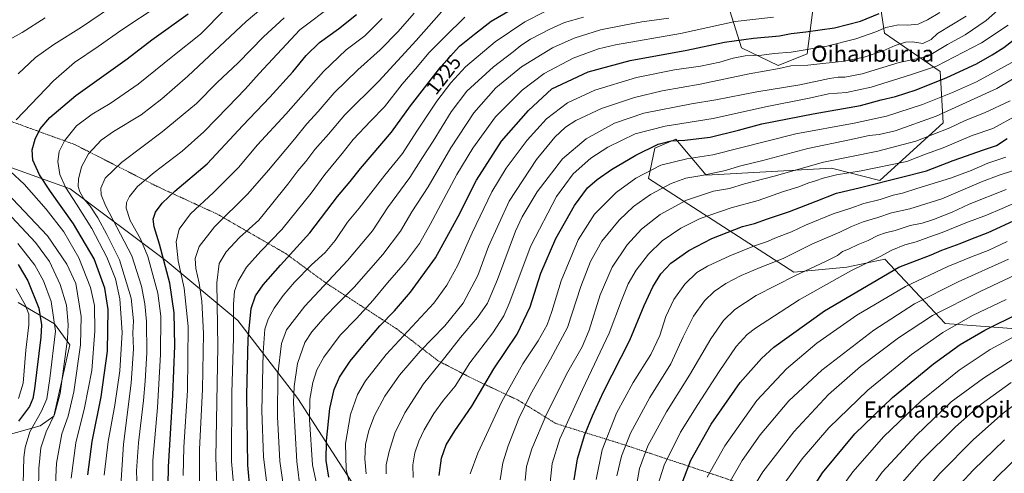
# Model space of a CAD drawing. Units: metres. Extents: x 637453 to 640902, y 4764514 to 4766896.
# Drawn here: x 637911 to 638400, y 4766095 to 4766320 of the extents above; entities that cross this region are included whole.
import ezdxf
from ezdxf.enums import TextEntityAlignment as Align

# ---------------------------------------------------------------- set-up
doc = ezdxf.new("R2010")
doc.units = ezdxf.units.M
doc.header["$MEASUREMENT"] = 0
doc.linetypes.add('TRAZOS', pattern=[0.75, 0.5, -0.25])
for name, color, linetype, lineweight in [('Alambrada', 19, 'TRAZOS', 0), ('Arbolado forestal CxS', 92, 'Continuous', 0), ('Curva de nivel maestra', 36, 'Continuous', 30), ('Curva de nivel normal', 36, 'Continuous', 0), ('Pastizal CxS', 92, 'Continuous', 0), ('Rótulo de curva de nivel directora', 19, 'Continuous', 0), ('Texto cartográfico', 19, 'Continuous', 0)]:
    doc.layers.add(name, color=color, linetype=linetype, lineweight=lineweight)
doc.styles.add('Arial', font='txt', dxfattribs={"height": 0.2})

# ---------------------------------------------------------------- blocks, each defined once
blk = doc.blocks.new('*U150')
at = {"layer": 'Arbolado forestal CxS', "color": 92, "linetype": 'Continuous', "lineweight": 0}
for points in [[(638431.8419, 4766164.4319, 1364.3066), (638370.3403, 4766168.9373, 1345.9442), (638340.5165, 4766200.9917, 1323.8802), (638321.6375, 4766196.8953, 1321.2454), (638295.3381, 4766194.4573, 1316.2733), (638223.3359, 4766240.9907, 1283.7856), (638226.3361, 4766256.0007, 1278.047), (638236.8361, 4766260.5033, 1276.6347), (638251.8373, 4766242.4905, 1287.4969), (638313.9487, 4766245.9859, 1295.3086), (638337.9491, 4766239.9813, 1301.9151), (638369.4507, 4766268.4993, 1290.8718), (638367.9507, 4766294.0157, 1275.1703), (638340.3409, 4766313.0349, 1258.2835), (638335.5111, 4766345.0911, 1239.9912)], [(638304.7037, 4766324.5183, 1246.1096), (638301.9321, 4766302.7643, 1259.0416), (638287.5851, 4766296.9797, 1261.189), (638269.3649, 4766305.6323, 1255.1453), (638261.8343, 4766330.0659, 1240.9365)], [(637910.7619, 4766179.3987, 1143.4891), (637928.7631, 4766168.8911, 1155.9315), (637936.2629, 4766158.3837, 1162.9475), (637928.3877, 4766123.1047, 1163.0554), (637921.6215, 4766118.3249, 1160.1297), (637856.3747, 4766099.8941, 1106.3271)]]:
    blk.add_polyline3d(points, dxfattribs=at)
blk = doc.blocks.new('*U156')
at = {"layer": 'Arbolado forestal CxS', "color": 92, "linetype": 'Continuous', "lineweight": 0}
blk.add_polyline3d([(637856.37, 4766099.89, 1106.33), (637921.62, 4766118.32, 1160.13), (637928.39, 4766123.1, 1163.06), (637936.26, 4766158.38, 1162.95), (637928.76, 4766168.89, 1155.93), (637910.76, 4766179.4, 1143.49)], dxfattribs=at)
blk = doc.blocks.new('*U164')
at = {"layer": 'Pastizal CxS', "color": 92, "linetype": 'Continuous', "lineweight": 0}
blk.add_polyline3d([(637856.37, 4766099.89, 1106.33), (637921.62, 4766118.32, 1160.13), (637928.39, 4766123.1, 1163.06), (637936.26, 4766158.38, 1162.95), (637928.76, 4766168.89, 1155.93), (637910.76, 4766179.4, 1143.49)], dxfattribs=at)
blk = doc.blocks.new('*U173')
at = {"layer": 'Curva de nivel normal', "color": 36, "linetype": 'Continuous', "lineweight": 0}
blk.add_polyline3d([(638171.68, 4766323.49, 1230), (638162.02, 4766318.57, 1230), (638147.23, 4766308.7, 1230), (638132.55, 4766296.28, 1230), (638125.23, 4766288.41, 1230), (638118.34, 4766279.24, 1230), (638108.39, 4766264.45, 1230), (638101.26, 4766253.29, 1230), (638092.48, 4766242.57, 1230), (638079.74, 4766226.23, 1230), (638074.09, 4766219.23, 1230), (638067.84, 4766210.14, 1230), (638062.88, 4766204.19, 1230), (638056.14, 4766198.14, 1230), (638047.68, 4766189.57, 1230), (638042.06, 4766182.84, 1230), (638037.65, 4766176.66, 1230), (638034.69, 4766171.12, 1230), (638033.09, 4766166.13, 1230), (638032.14, 4766154.7, 1230), (638031.6, 4766125.71, 1230), (638032.42, 4766102.91, 1230), (638034.6, 4766084.25, 1230)], dxfattribs=at)
blk = doc.blocks.new('*U175')
at = {"layer": 'Curva de nivel normal', "color": 36, "linetype": 'Continuous', "lineweight": 0}
blk.add_polyline3d([(637992.47, 4766093.72, 1205), (637992.88, 4766107.67, 1205), (637994.61, 4766135.76, 1205), (637994.95, 4766167.56, 1205), (637993.1, 4766186.61, 1205), (637990.04, 4766200.13, 1205), (637989.05, 4766209.55, 1205), (637990.61, 4766215.87, 1205), (637996.22, 4766223.46, 1205), (638007.6, 4766234.04, 1205), (638020.04, 4766246.35, 1205), (638029.44, 4766257.56, 1205), (638043.4, 4766272.89, 1205), (638062.14, 4766293.93, 1205), (638073.41, 4766304.7, 1205), (638082.56, 4766311.59, 1205), (638091.14, 4766320.22, 1205)], dxfattribs=at)
blk = doc.blocks.new('*U176')
at = {"layer": 'Curva de nivel normal', "color": 36, "linetype": 'Continuous', "lineweight": 0}
blk.add_polyline3d([(638162.05, 4766091.12, 1290), (638162.74, 4766098.04, 1290), (638165.39, 4766106.91, 1290), (638172.82, 4766124.44, 1290), (638183.24, 4766145.01, 1290), (638190.42, 4766157.41, 1290), (638193.91, 4766165.74, 1290), (638199.34, 4766183.2, 1290), (638205.25, 4766196.9, 1290), (638212.66, 4766208.06, 1290), (638219.72, 4766215.85, 1290), (638229.1, 4766223.13, 1290), (638242.06, 4766230.19, 1290), (638255.46, 4766234.72, 1290), (638263.46, 4766236.04, 1290), (638270.9, 4766238.22, 1290), (638285.62, 4766242.14, 1290), (638310.07, 4766248.98, 1290), (638336.95, 4766254.48, 1290), (638355.8, 4766259.36, 1290), (638372.61, 4766266.06, 1290), (638380.28, 4766269.68, 1290), (638389.8, 4766273.4, 1290), (638402.61, 4766279.45, 1290)], dxfattribs=at)
blk = doc.blocks.new('*U182')
at = {"layer": 'Curva de nivel normal', "color": 36, "linetype": 'Continuous', "lineweight": 0}
blk.add_polyline3d([(638083.24, 4766094.46, 1260), (638082.53, 4766101.86, 1260), (638082.96, 4766108.94, 1260), (638084.64, 4766116.03, 1260), (638087.46, 4766123.44, 1260), (638092.55, 4766132.95, 1260), (638099.84, 4766143.45, 1260), (638110.02, 4766155.34, 1260), (638122.35, 4766167.8, 1260), (638131.35, 4766179.09, 1260), (638138.56, 4766192.86, 1260), (638143.86, 4766207.21, 1260), (638154.15, 4766229.64, 1260), (638167.72, 4766250.36, 1260), (638176.81, 4766261.36, 1260), (638182.15, 4766266.45, 1260), (638187.25, 4766269.73, 1260), (638200.02, 4766275.67, 1260), (638216.26, 4766281.16, 1260), (638230.03, 4766284.4, 1260), (638248.93, 4766287.66, 1260), (638273.12, 4766292.76, 1260), (638288.14, 4766295.49, 1260), (638293.78, 4766296.75, 1260), (638302.33, 4766297.08, 1260), (638320.33, 4766299.09, 1260), (638330.25, 4766301.04, 1260), (638339.66, 4766304.18, 1260), (638345.57, 4766306.8, 1260), (638350.67, 4766308.56, 1260), (638354.18, 4766308.74, 1260), (638359.29, 4766307.8, 1260), (638363.47, 4766309.82, 1260), (638366.62, 4766312.89, 1260), (638380.73, 4766321.37, 1260)], dxfattribs=at)
blk = doc.blocks.new('*U183')
at = {"layer": 'Curva de nivel normal', "color": 36, "linetype": 'Continuous', "lineweight": 0}
blk.add_polyline3d([(638149.73, 4766091.54, 1285), (638151.1, 4766099.98, 1285), (638153.67, 4766108.3, 1285), (638158.94, 4766121.91, 1285), (638164.7, 4766133.86, 1285), (638174.72, 4766151.38, 1285), (638183.04, 4766167.06, 1285), (638189.73, 4766187.32, 1285), (638194.48, 4766199.78, 1285), (638200.18, 4766209.8, 1285), (638208.7, 4766220.21, 1285), (638215.82, 4766226.96, 1285), (638224.23, 4766232.94, 1285), (638234.46, 4766238.47, 1285), (638241.79, 4766241.06, 1285), (638249.74, 4766242.34, 1285), (638261.51, 4766244.89, 1285), (638268.36, 4766246.96, 1285), (638279.9, 4766249.8, 1285), (638302.3, 4766255.76, 1285), (638322.91, 4766260.01, 1285), (638332.66, 4766262.28, 1285), (638337.66, 4766262.81, 1285), (638345.66, 4766264.62, 1285), (638365.86, 4766271.83, 1285), (638396.05, 4766285.6, 1285), (638416.84, 4766297.94, 1285)], dxfattribs=at)
blk = doc.blocks.new('*U186')
at = {"layer": 'Curva de nivel normal', "color": 36, "linetype": 'Continuous', "lineweight": 0}
for points in [[(637920.61, 4766074.48, 1160), (637920.88, 4766097.08, 1160), (637921.9, 4766107.32, 1160), (637924.53, 4766115.27, 1160), (637928.72, 4766123.85, 1160), (637931.47, 4766134.23, 1160), (637935.17, 4766161.24, 1160), (637935.47, 4766168.46, 1160), (637934.6, 4766178.04, 1160), (637931.56, 4766188.44, 1160), (637926.22, 4766199.7, 1160), (637919.37, 4766209.2, 1160), (637905.3, 4766224.27, 1160)], [(637899.97, 4766306.3, 1160), (637912.74, 4766313.33, 1160), (637924.07, 4766320.58, 1160)]]:
    blk.add_polyline3d(points, dxfattribs=at)
blk = doc.blocks.new('*U189')
at = {"layer": 'Curva de nivel normal', "color": 36, "linetype": 'Continuous', "lineweight": 0}
blk.add_polyline3d([(637910.92, 4766131.76, 1145), (637913.23, 4766139.37, 1145), (637914.55, 4766155.76, 1145), (637916.07, 4766168.44, 1145), (637916.03, 4766173.61, 1145), (637914.3, 4766178, 1145), (637909.78, 4766186.2, 1145)], dxfattribs=at)
blk = doc.blocks.new('*U200')
at = {"layer": 'Curva de nivel normal', "color": 36, "linetype": 'Continuous', "lineweight": 0}
blk.add_polyline3d([(638174.46, 4766090.18, 1295), (638175.53, 4766099.65, 1295), (638179.29, 4766111.83, 1295), (638190.52, 4766136.34, 1295), (638203.74, 4766164.16, 1295), (638209.91, 4766180.47, 1295), (638213.25, 4766188.71, 1295), (638217.14, 4766195.4, 1295), (638223.21, 4766203.38, 1295), (638230.08, 4766210.07, 1295), (638239.24, 4766216.34, 1295), (638248.84, 4766221.03, 1295), (638264.28, 4766226.4, 1295), (638277.72, 4766230.06, 1295), (638290.18, 4766234.44, 1295), (638297.38, 4766236.66, 1295), (638302.76, 4766238.8, 1295), (638306.09, 4766239.71, 1295), (638309.92, 4766241.16, 1295), (638316.47, 4766242.71, 1295), (638328.68, 4766244.68, 1295), (638351.33, 4766249.38, 1295), (638360.66, 4766253, 1295), (638369.33, 4766256.08, 1295), (638383.69, 4766262.19, 1295), (638393.94, 4766265.78, 1295), (638406.01, 4766272.26, 1295)], dxfattribs=at)
blk = doc.blocks.new('*U204')
at = {"layer": 'Curva de nivel normal', "color": 36, "linetype": 'Continuous', "lineweight": 0}
for points in [[(637928.51, 4766075.06, 1165), (637929.7, 4766099.77, 1165), (637932.3, 4766114.26, 1165), (637935.46, 4766123, 1165), (637938.29, 4766135.11, 1165), (637941.65, 4766158.37, 1165), (637942, 4766172.42, 1165), (637939.37, 4766188.85, 1165), (637934.81, 4766198.39, 1165), (637925.18, 4766212.53, 1165), (637905.1, 4766233.85, 1165)], [(637910.71, 4766292.78, 1165), (637919.38, 4766300.87, 1165), (637928.33, 4766307.37, 1165), (637942.19, 4766315.99, 1165), (637980.18, 4766341.97, 1165)]]:
    blk.add_polyline3d(points, dxfattribs=at)
blk = doc.blocks.new('*U207')
at = {"layer": 'Curva de nivel normal', "color": 36, "linetype": 'Continuous', "lineweight": 0}
blk.add_polyline3d([(638075.75, 4766086.31, 1255), (638073.29, 4766096.67, 1255), (638072.96, 4766109.48, 1255), (638075.47, 4766123.84, 1255), (638079.03, 4766133.89, 1255), (638082.89, 4766140.58, 1255), (638093.14, 4766153.65, 1255), (638116.78, 4766179.11, 1255), (638123.35, 4766187.95, 1255), (638128.72, 4766197.88, 1255), (638135.86, 4766213.99, 1255), (638145.62, 4766234.37, 1255), (638152.64, 4766246.11, 1255), (638163.07, 4766259.87, 1255), (638172.69, 4766270.56, 1255), (638183.09, 4766278.47, 1255), (638196.7, 4766284.66, 1255), (638217.39, 4766290.98, 1255), (638236.12, 4766294.78, 1255), (638249.01, 4766296.6, 1255), (638258.67, 4766298.6, 1255), (638265.19, 4766300.66, 1255), (638271.24, 4766301.78, 1255), (638279.48, 4766302.07, 1255), (638285.5, 4766302.88, 1255), (638293.96, 4766303.62, 1255), (638311.7, 4766306.6, 1255), (638326.01, 4766310.11, 1255), (638335.98, 4766313.69, 1255), (638340.98, 4766315.75, 1255), (638347.15, 4766317.04, 1255), (638351.75, 4766317.02, 1255), (638357, 4766317.51, 1255), (638361.66, 4766319.54, 1255), (638367.69, 4766323.26, 1255)], dxfattribs=at)
blk = doc.blocks.new('*U209')
at = {"layer": 'Curva de nivel normal', "color": 36, "linetype": 'Continuous', "lineweight": 0}
blk.add_polyline3d([(638093.22, 4766094.51, 1265), (638093.2, 4766098.98, 1265), (638094.62, 4766105.51, 1265), (638097.52, 4766114.69, 1265), (638102.36, 4766124.79, 1265), (638111.69, 4766139.09, 1265), (638122.35, 4766152.09, 1265), (638130.06, 4766162.11, 1265), (638138.52, 4766171.97, 1265), (638143.39, 4766179.03, 1265), (638148.33, 4766190.84, 1265), (638157.28, 4766214.78, 1265), (638160.64, 4766221.96, 1265), (638168, 4766234.24, 1265), (638180.68, 4766250.68, 1265), (638192.35, 4766260.65, 1265), (638206.34, 4766268.39, 1265), (638221.01, 4766273.25, 1265), (638244.67, 4766277.95, 1265), (638256.67, 4766279.89, 1265), (638277, 4766283.87, 1265), (638298.36, 4766287.44, 1265), (638313.09, 4766290.46, 1265), (638317.35, 4766291.14, 1265), (638320.6, 4766291.1, 1265), (638329.29, 4766292.82, 1265), (638339.44, 4766295.94, 1265), (638347.54, 4766298.46, 1265), (638361.66, 4766301.45, 1265), (638371.56, 4766307.44, 1265), (638380.26, 4766312.22, 1265), (638390.64, 4766319.21, 1265), (638406.15, 4766332.95, 1265)], dxfattribs=at)
blk = doc.blocks.new('*U212')
at = {"layer": 'Curva de nivel normal', "color": 36, "linetype": 'Continuous', "lineweight": 0}
blk.add_polyline3d([(638060.53, 4766081.09, 1245), (638056.72, 4766099.02, 1245), (638055.1, 4766121.37, 1245), (638055.34, 4766131.5, 1245), (638056.88, 4766139.81, 1245), (638058.76, 4766146.04, 1245), (638062.24, 4766152.36, 1245), (638070.38, 4766163.18, 1245), (638078.48, 4766171.47, 1245), (638086.8, 4766180.52, 1245), (638093.89, 4766189.22, 1245), (638102.79, 4766199.36, 1245), (638109.65, 4766208.69, 1245), (638114.95, 4766218.07, 1245), (638128.27, 4766242.9, 1245), (638136.17, 4766255.97, 1245), (638147.36, 4766271.42, 1245), (638160.63, 4766284.71, 1245), (638171.56, 4766293.01, 1245), (638185.83, 4766300.64, 1245), (638198.54, 4766305.16, 1245), (638206.92, 4766307.17, 1245), (638239.17, 4766312.86, 1245), (638266.32, 4766318.78, 1245), (638285.18, 4766320.84, 1245)], dxfattribs=at)
blk = doc.blocks.new('*U214')
at = {"layer": 'Curva de nivel normal', "color": 36, "linetype": 'Continuous', "lineweight": 0}
blk.add_polyline3d([(638018.23, 4766080.31, 1220), (638016.54, 4766100.67, 1220), (638016.74, 4766134.64, 1220), (638017.5, 4766161.85, 1220), (638017.44, 4766178.64, 1220), (638017.94, 4766185.03, 1220), (638019.76, 4766190.08, 1220), (638023.91, 4766197.03, 1220), (638031.03, 4766204.9, 1220), (638041.45, 4766215.57, 1220), (638055.99, 4766233.64, 1220), (638062.83, 4766242.88, 1220), (638071.36, 4766253.34, 1220), (638076.83, 4766260.32, 1220), (638085.59, 4766269.58, 1220), (638092.32, 4766276.51, 1220), (638101.05, 4766287.71, 1220), (638108.75, 4766296.51, 1220), (638114.29, 4766303.22, 1220), (638122.29, 4766311.22, 1220), (638132.12, 4766320.89, 1220)], dxfattribs=at)
blk = doc.blocks.new('*U216')
at = {"layer": 'Curva de nivel normal', "color": 36, "linetype": 'Continuous', "lineweight": 0}
blk.add_polyline3d([(638009.62, 4766079.92, 1215), (638008.76, 4766102.58, 1215), (638009.76, 4766157.58, 1215), (638009.15, 4766189.24, 1215), (638010.44, 4766198.81, 1215), (638013.84, 4766204.61, 1215), (638020.39, 4766211.7, 1215), (638030.12, 4766220.32, 1215), (638036.38, 4766228.08, 1215), (638044.36, 4766238.12, 1215), (638049.36, 4766244.71, 1215), (638053.32, 4766249.42, 1215), (638057.8, 4766255.28, 1215), (638064.52, 4766262.9, 1215), (638072.63, 4766272.48, 1215), (638089.53, 4766289.22, 1215), (638108.02, 4766309.3, 1215), (638120.68, 4766323.62, 1215)], dxfattribs=at)
blk = doc.blocks.new('*U218')
at = {"layer": 'Curva de nivel normal', "color": 36, "linetype": 'Continuous', "lineweight": 0}
blk.add_polyline3d([(637913.04, 4766082.92, 1155), (637913.57, 4766102.58, 1155), (637914.14, 4766107.56, 1155), (637916.51, 4766115.24, 1155), (637922.33, 4766125.48, 1155), (637924.88, 4766131.74, 1155), (637926.48, 4766141.68, 1155), (637929.3, 4766165.24, 1155), (637927.07, 4766179.87, 1155), (637923.28, 4766190.15, 1155), (637919.05, 4766197.9, 1155), (637910.57, 4766208.76, 1155)], dxfattribs=at)
blk = doc.blocks.new('*U220')
at = {"layer": 'Curva de nivel normal', "color": 36, "linetype": 'Continuous', "lineweight": 0}
blk.add_polyline3d([(638106.57, 4766092.66, 1270), (638106.4, 4766098.91, 1270), (638107.44, 4766104.9, 1270), (638109.32, 4766110.64, 1270), (638111.95, 4766116.3, 1270), (638116.75, 4766124.37, 1270), (638121.62, 4766131.03, 1270), (638127.35, 4766137.95, 1270), (638134.68, 4766149.51, 1270), (638146.02, 4766164.31, 1270), (638151.55, 4766172.89, 1270), (638154.19, 4766178.92, 1270), (638164.99, 4766207.54, 1270), (638177.67, 4766231.92, 1270), (638185.97, 4766243.16, 1270), (638194.68, 4766251.04, 1270), (638203.02, 4766256.47, 1270), (638216.65, 4766263.14, 1270), (638231.56, 4766266.86, 1270), (638255.31, 4766270.66, 1270), (638281.34, 4766276.42, 1270), (638303.72, 4766281, 1270), (638312.55, 4766282.95, 1270), (638321.38, 4766283.61, 1270), (638333.71, 4766286.25, 1270), (638353.17, 4766292.26, 1270), (638366.04, 4766296.63, 1270), (638388.32, 4766308.24, 1270), (638401.57, 4766316.99, 1270)], dxfattribs=at)
blk = doc.blocks.new('*U221')
at = {"layer": 'Curva de nivel normal', "color": 36, "linetype": 'Continuous', "lineweight": 0}
blk.add_polyline3d([(637977.5, 4766083.26, 1195), (637977.54, 4766101.02, 1195), (637979.77, 4766127.34, 1195), (637981.3, 4766153.68, 1195), (637981.5, 4766172.58, 1195), (637979.96, 4766184.06, 1195), (637975.06, 4766202.32, 1195), (637971.45, 4766211.02, 1195), (637966.17, 4766220.06, 1195), (637964.3, 4766226.23, 1195), (637964.49, 4766228.99, 1195), (637965.87, 4766231.93, 1195), (637969.89, 4766237.02, 1195), (637978.12, 4766243.96, 1195), (637991.98, 4766254.43, 1195), (638002.74, 4766264.02, 1195), (638014.6, 4766276.32, 1195), (638023.35, 4766285.16, 1195), (638030.29, 4766293.04, 1195), (638050.45, 4766314.71, 1195), (638067.03, 4766327.24, 1195)], dxfattribs=at)
blk = doc.blocks.new('*U223')
at = {"layer": 'Curva de nivel normal', "color": 36, "linetype": 'Continuous', "lineweight": 0}
for points in [[(637937.02, 4766092.36, 1170), (637939.35, 4766109.92, 1170), (637943.64, 4766127.18, 1170), (637947.18, 4766145.66, 1170), (637948.8, 4766165.26, 1170), (637948.49, 4766177.91, 1170), (637946.58, 4766186.83, 1170), (637940.79, 4766201.64, 1170), (637933.36, 4766214.53, 1170), (637924.59, 4766225.72, 1170), (637913.63, 4766238.07, 1170), (637906.96, 4766244.46, 1170)], [(637909.64, 4766269.98, 1170), (637928.2, 4766289.39, 1170), (637938.71, 4766298.52, 1170), (637950.37, 4766306.3, 1170), (637962.04, 4766314.63, 1170), (637980.05, 4766326.54, 1170)]]:
    blk.add_polyline3d(points, dxfattribs=at)
blk = doc.blocks.new('*U228')
at = {"layer": 'Curva de nivel normal', "color": 36, "linetype": 'Continuous', "lineweight": 0}
blk.add_polyline3d([(638197.29, 4766091.64, 1305), (638200.26, 4766106.37, 1305), (638207.34, 4766124.57, 1305), (638215.69, 4766139.78, 1305), (638224.35, 4766153.69, 1305), (638228.85, 4766163.02, 1305), (638231.92, 4766172.52, 1305), (638235.75, 4766180.91, 1305), (638241.32, 4766188.57, 1305), (638247.3, 4766194.23, 1305), (638252.45, 4766197.51, 1305), (638263.59, 4766202.58, 1305), (638275.76, 4766207.5, 1305), (638281.77, 4766209.56, 1305), (638286.73, 4766211.62, 1305), (638294.2, 4766214.44, 1305), (638301.07, 4766217.78, 1305), (638314.9, 4766223.43, 1305), (638323.58, 4766226.19, 1305), (638330, 4766228.57, 1305), (638338.21, 4766230.54, 1305), (638344.53, 4766232.58, 1305), (638349.23, 4766233.63, 1305), (638356.33, 4766235.94, 1305), (638373, 4766241.03, 1305), (638383.32, 4766244.88, 1305), (638391.54, 4766248.5, 1305), (638400.41, 4766251.45, 1305)], dxfattribs=at)
blk = doc.blocks.new('*U230')
at = {"layer": 'Curva de nivel normal', "color": 36, "linetype": 'Continuous', "lineweight": 0}
blk.add_polyline3d([(637961.49, 4766086.26, 1185), (637962.86, 4766109.21, 1185), (637966.8, 4766139.37, 1185), (637967.93, 4766156.42, 1185), (637967.57, 4766164.44, 1185), (637967.88, 4766170.42, 1185), (637966.74, 4766181.61, 1185), (637961.01, 4766200.54, 1185), (637954.65, 4766213.18, 1185), (637950.16, 4766221.36, 1185), (637946.36, 4766227.22, 1185), (637943.3, 4766230.84, 1185), (637941.23, 4766234.27, 1185), (637940.42, 4766237.01, 1185), (637940.64, 4766240.6, 1185), (637942.11, 4766246.74, 1185), (637945.66, 4766253.23, 1185), (637951.94, 4766259.9, 1185), (637957.96, 4766264.23, 1185), (637971.72, 4766272.56, 1185), (637981.96, 4766280.43, 1185), (637994.86, 4766291.62, 1185), (638023.82, 4766318.72, 1185), (638036.21, 4766329.21, 1185)], dxfattribs=at)
blk = doc.blocks.new('*U232')
at = {"layer": 'Curva de nivel normal', "color": 36, "linetype": 'Continuous', "lineweight": 0}
blk.add_polyline3d([(638134.85, 4766094.45, 1280), (638138.68, 4766104.68, 1280), (638150.48, 4766130.28, 1280), (638160.96, 4766148.95, 1280), (638168.56, 4766160.44, 1280), (638173, 4766168.32, 1280), (638175.4, 4766174.93, 1280), (638179.93, 4766190.24, 1280), (638188.46, 4766210.57, 1280), (638196.44, 4766223.23, 1280), (638207.28, 4766233.9, 1280), (638216.93, 4766241.13, 1280), (638229.35, 4766247.49, 1280), (638242.26, 4766250.63, 1280), (638255.24, 4766252.69, 1280), (638296.39, 4766263.1, 1280), (638325.27, 4766268.28, 1280), (638341.28, 4766271.78, 1280), (638359.16, 4766277.62, 1280), (638374.05, 4766283.61, 1280), (638385.89, 4766288.79, 1280), (638405.27, 4766299.45, 1280)], dxfattribs=at)
blk = doc.blocks.new('*U236')
at = {"layer": 'Curva de nivel normal', "color": 36, "linetype": 'Continuous', "lineweight": 0}
blk.add_polyline3d([(638191.02, 4766320.9, 1235), (638181.68, 4766318.27, 1235), (638174.35, 4766315.01, 1235), (638164.77, 4766309.98, 1235), (638160.02, 4766306.9, 1235), (638156.1, 4766303.75, 1235), (638146.36, 4766296.33, 1235), (638133.25, 4766284.19, 1235), (638125.4, 4766273.99, 1235), (638116.53, 4766259.49, 1235), (638111.2, 4766251.34, 1235), (638104.89, 4766241.41, 1235), (638093.87, 4766226.33, 1235), (638086.44, 4766214.97, 1235), (638074, 4766200.28, 1235), (638052.86, 4766177.69, 1235), (638043.7, 4766165.9, 1235), (638041.25, 4766159.08, 1235), (638039.51, 4766143.9, 1235), (638039.24, 4766122.68, 1235), (638040.48, 4766100.7, 1235), (638043.36, 4766080, 1235)], dxfattribs=at)
blk = doc.blocks.new('*U239')
at = {"layer": 'Curva de nivel normal', "color": 36, "linetype": 'Continuous', "lineweight": 0}
blk.add_polyline3d([(637969.82, 4766082.03, 1190), (637969.46, 4766095.92, 1190), (637970.36, 4766109.9, 1190), (637972.91, 4766130.92, 1190), (637973.64, 4766140.48, 1190), (637974.47, 4766154.44, 1190), (637974.36, 4766170.05, 1190), (637973.49, 4766178.79, 1190), (637971.85, 4766187.45, 1190), (637967.11, 4766202.56, 1190), (637954.08, 4766227.61, 1190), (637951.88, 4766232.86, 1190), (637951.75, 4766236.08, 1190), (637953.93, 4766241.02, 1190), (637961.95, 4766248.84, 1190), (637982.12, 4766263.98, 1190), (637999.09, 4766278.16, 1190), (638009.39, 4766288.56, 1190), (638019.74, 4766298.22, 1190), (638032.4, 4766311.22, 1190), (638042.57, 4766320.56, 1190)], dxfattribs=at)
blk = doc.blocks.new('*U242')
at = {"layer": 'Curva de nivel normal', "color": 36, "linetype": 'Continuous', "lineweight": 0}
blk.add_polyline3d([(638000.65, 4766088.53, 1210), (638000.63, 4766106.69, 1210), (638002.05, 4766136.31, 1210), (638002.61, 4766164, 1210), (638001.84, 4766180.16, 1210), (638000.5, 4766188.98, 1210), (637998.74, 4766196.23, 1210), (637998.48, 4766201.23, 1210), (638000.51, 4766207.23, 1210), (638008.14, 4766217.01, 1210), (638024.61, 4766233.34, 1210), (638034.79, 4766245.01, 1210), (638047.73, 4766260.38, 1210), (638053.81, 4766267.95, 1210), (638059.54, 4766274.19, 1210), (638067.39, 4766283.41, 1210), (638079.08, 4766294.83, 1210), (638090.22, 4766304.76, 1210), (638099.16, 4766313.78, 1210), (638107.02, 4766322.83, 1210)], dxfattribs=at)
blk = doc.blocks.new('*U243')
at = {"layer": 'Curva de nivel normal', "color": 36, "linetype": 'Continuous', "lineweight": 0}
blk.add_polyline3d([(638050.77, 4766085.74, 1240), (638048.83, 4766100.63, 1240), (638047.28, 4766129.75, 1240), (638047.51, 4766137.76, 1240), (638049.19, 4766149.23, 1240), (638052.91, 4766159.67, 1240), (638056.35, 4766164.97, 1240), (638062.94, 4766172.42, 1240), (638069.01, 4766178.85, 1240), (638077.27, 4766187, 1240), (638091.6, 4766203.17, 1240), (638100.33, 4766214.75, 1240), (638105.94, 4766224.33, 1240), (638114.02, 4766236.85, 1240), (638125.28, 4766256.07, 1240), (638136.73, 4766273.47, 1240), (638147.61, 4766285.95, 1240), (638160.35, 4766296.25, 1240), (638175.68, 4766305.66, 1240), (638186.38, 4766310.55, 1240), (638199.47, 4766314.64, 1240), (638212.03, 4766317.13, 1240), (638219.92, 4766318.58, 1240), (638233.41, 4766320.43, 1240)], dxfattribs=at)
blk = doc.blocks.new('*U245')
at = {"layer": 'Curva de nivel normal', "color": 36, "linetype": 'Continuous', "lineweight": 0}
blk.add_polyline3d([(637953.29, 4766093.84, 1180), (637955.29, 4766110.58, 1180), (637958.61, 4766128.51, 1180), (637961.12, 4766145.58, 1180), (637962.27, 4766164.58, 1180), (637961.15, 4766181.24, 1180), (637958.93, 4766191.25, 1180), (637954.7, 4766201.92, 1180), (637947.19, 4766216.06, 1180), (637939.7, 4766228.23, 1180), (637934.1, 4766236.62, 1180), (637931.41, 4766242.93, 1180), (637930.42, 4766249.27, 1180), (637931.05, 4766254.32, 1180), (637933.64, 4766259.56, 1180), (637939.63, 4766266.96, 1180), (637947.37, 4766272.83, 1180), (637956.37, 4766278.11, 1180), (637970.21, 4766287.73, 1180), (637987.39, 4766301.65, 1180), (638001.1, 4766312.49, 1180), (638013.28, 4766324.92, 1180)], dxfattribs=at)
blk = doc.blocks.new('*U250')
at = {"layer": 'Curva de nivel maestra', "color": 36, "linetype": 'Continuous', "lineweight": 30}
blk.add_polyline3d([(637945.27, 4766094, 1175), (637947.33, 4766110.52, 1175), (637951.93, 4766132.58, 1175), (637954.97, 4766155.24, 1175), (637955.28, 4766175.91, 1175), (637953.72, 4766186.54, 1175), (637948.35, 4766201.04, 1175), (637938.19, 4766218.39, 1175), (637926.67, 4766234.43, 1175), (637921.29, 4766242.76, 1175), (637917.98, 4766250.07, 1175), (637917.68, 4766255.2, 1175), (637919.1, 4766260.4, 1175), (637921.64, 4766265.54, 1175), (637926.38, 4766271.1, 1175), (637939.31, 4766282.06, 1175), (637964.77, 4766300.26, 1175), (637976.97, 4766309.72, 1175), (637995.06, 4766322.5, 1175)], dxfattribs=at)
blk = doc.blocks.new('*U251')
at = {"layer": 'Curva de nivel maestra', "color": 36, "linetype": 'Continuous', "lineweight": 30}
blk.add_polyline3d([(638186.34, 4766091.57, 1300), (638188.05, 4766101.91, 1300), (638191.62, 4766114.04, 1300), (638195.52, 4766123.2, 1300), (638200.92, 4766135.1, 1300), (638213.98, 4766160.74, 1300), (638221.12, 4766177.94, 1300), (638225.34, 4766187.27, 1300), (638229.34, 4766193.71, 1300), (638234.34, 4766198.9, 1300), (638243.26, 4766205.28, 1300), (638254.59, 4766211.25, 1300), (638269.88, 4766217.08, 1300), (638275.91, 4766218.67, 1300), (638282.23, 4766221, 1300), (638293.22, 4766224.62, 1300), (638306.44, 4766229.66, 1300), (638316.56, 4766233.72, 1300), (638328.46, 4766236.52, 1300), (638349.3, 4766241.79, 1300), (638361.14, 4766244.74, 1300), (638374.36, 4766249.8, 1300), (638380.99, 4766252.08, 1300), (638388.9, 4766254.97, 1300), (638395.79, 4766257.31, 1300), (638401.16, 4766260.72, 1300)], dxfattribs=at)
blk = doc.blocks.new('*U255')
at = {"layer": 'Curva de nivel maestra', "color": 36, "linetype": 'Continuous', "lineweight": 30}
blk.add_polyline3d([(638119.43, 4766093.58, 1275), (638120.55, 4766102.24, 1275), (638122.88, 4766108.91, 1275), (638127.28, 4766115.85, 1275), (638135.68, 4766128, 1275), (638146.63, 4766146.52, 1275), (638158.08, 4766163.79, 1275), (638164.54, 4766177.29, 1275), (638169.8, 4766193.9, 1275), (638177.3, 4766211.18, 1275), (638186.58, 4766227.59, 1275), (638192.98, 4766236.21, 1275), (638197.74, 4766240.45, 1275), (638204.93, 4766245.45, 1275), (638216.99, 4766252.54, 1275), (638228.14, 4766257.94, 1275), (638234.43, 4766259.63, 1275), (638241.31, 4766259.87, 1275), (638253.88, 4766261.44, 1275), (638267.9, 4766264.88, 1275), (638279.47, 4766268.05, 1275), (638304.97, 4766273, 1275), (638328.31, 4766277.07, 1275), (638338.6, 4766279.94, 1275), (638345.8, 4766281.64, 1275), (638355.95, 4766284.93, 1275), (638371.23, 4766291.08, 1275), (638385.83, 4766297.8, 1275), (638393.69, 4766302.31, 1275), (638399.5, 4766305.85, 1275), (638413.01, 4766316.48, 1275)], dxfattribs=at)
blk = doc.blocks.new('*U257')
at = {"layer": 'Curva de nivel maestra', "color": 36, "linetype": 'Continuous', "lineweight": 30}
blk.add_polyline3d([(637910.69, 4766198.25, 1150), (637915.57, 4766190.13, 1150), (637920.98, 4766176.59, 1150), (637922.24, 4766168.42, 1150), (637921.94, 4766162.32, 1150), (637918.82, 4766136.58, 1150), (637918.06, 4766131.88, 1150), (637916.35, 4766127.9, 1150), (637910.94, 4766120.58, 1150)], dxfattribs=at)
blk = doc.blocks.new('*U263')
at = {"layer": 'Curva de nivel maestra', "color": 36, "linetype": 'Continuous', "lineweight": 30}
blk.add_polyline3d([(638064.74, 4766092.86, 1250), (638063.48, 4766101.03, 1250), (638063.65, 4766110.9, 1250), (638065.24, 4766126.91, 1250), (638067.35, 4766136.36, 1250), (638070.05, 4766142.37, 1250), (638075.36, 4766150.36, 1250), (638081.67, 4766157.91, 1250), (638090.02, 4766167.94, 1250), (638097.34, 4766175.34, 1250), (638105.31, 4766184.59, 1250), (638117.58, 4766201.57, 1250), (638128.88, 4766222.02, 1250), (638138.04, 4766240.15, 1250), (638150.34, 4766259.5, 1250), (638163.75, 4766274.62, 1250), (638175.35, 4766285.46, 1250), (638193.28, 4766293.87, 1250), (638214.14, 4766299.46, 1250), (638242.32, 4766304.54, 1250), (638260.94, 4766308.51, 1250), (638275.36, 4766310.58, 1250), (638288.17, 4766311.73, 1250), (638293.93, 4766312.82, 1250), (638301.35, 4766313.58, 1250), (638315.48, 4766315.7, 1250), (638328.45, 4766318.97, 1250), (638337.7, 4766322.81, 1250)], dxfattribs=at)
blk = doc.blocks.new('*U265')
at = {"layer": 'Curva de nivel maestra', "color": 36, "linetype": 'Continuous', "lineweight": 30}
blk.add_polyline3d([(637985.1, 4766088.93, 1200), (637985.22, 4766098.02, 1200), (637987.36, 4766133.43, 1200), (637988.36, 4766157.91, 1200), (637988, 4766174.24, 1200), (637985.87, 4766189.02, 1200), (637980.79, 4766208.42, 1200), (637978.08, 4766216.95, 1200), (637977.61, 4766220.81, 1200), (637978.86, 4766224.27, 1200), (637982.16, 4766228.74, 1200), (637988.47, 4766234.57, 1200), (638004.46, 4766248.22, 1200), (638022.19, 4766267.15, 1200), (638035.5, 4766281.17, 1200), (638046.89, 4766293.73, 1200), (638053.49, 4766301.88, 1200), (638060.06, 4766308.42, 1200), (638069.51, 4766315.13, 1200), (638078.4, 4766322.23, 1200)], dxfattribs=at)
blk = doc.blocks.new('*U267')
at = {"layer": 'Curva de nivel maestra', "color": 36, "linetype": 'Continuous', "lineweight": 30}
blk.add_polyline3d([(638025.75, 4766085.9, 1225), (638024.59, 4766098.77, 1225), (638024.1, 4766133.44, 1225), (638024.77, 4766161.36, 1225), (638026.21, 4766176.38, 1225), (638028.44, 4766182.76, 1225), (638032.19, 4766188.21, 1225), (638040.74, 4766197.98, 1225), (638055.4, 4766213.9, 1225), (638069.12, 4766231.94, 1225), (638075.3, 4766239.41, 1225), (638080.41, 4766245.89, 1225), (638095.86, 4766263.87, 1225), (638105.2, 4766277.02, 1225), (638120.22, 4766296.24, 1225), (638129.48, 4766306.46, 1225), (638137.02, 4766312.52, 1225), (638145.26, 4766318.88, 1225), (638160.88, 4766328.06, 1225)], dxfattribs=at)

msp = doc.modelspace()

# ---------------------------------------------------------------- linework, layer by layer
at = {"layer": 'Alambrada', "color": 19, "linetype": 'TRAZOS', "lineweight": 0}
msp.add_polyline3d([(637753.94, 4766327.93, 1130.95), (637806.21, 4766306.02, 1143.77), (637840.36, 4766292.59, 1152.89), (637880.03, 4766279.47, 1162.45), (637912.05, 4766267.46, 1171.26), (637938.67, 4766257.8, 1181.63), (637979.41, 4766237.07, 1196.92), (638009.48, 4766223.25, 1208.42), (638043.39, 4766203.69, 1223.82), (638063.64, 4766188.86, 1234.8), (638098.25, 4766166.48, 1252.78), (638118.91, 4766150.51, 1264.04), (638137.27, 4766141.09, 1272.42), (638158.69, 4766130.97, 1282.97), (638177.3, 4766119.42, 1292.55), (638211.44, 4766108.82, 1309.48), (638285.74, 4766084.13, 1344.35), (638307.42, 4766076.13, 1353.32), (638343.68, 4766057.51, 1370.58), (638365.3, 4766046.01, 1381.76), (638417.57, 4766026.91, 1405.95)], dxfattribs=at)
at = {"layer": 'Arbolado forestal CxS', "color": 92, "linetype": 'Continuous', "lineweight": 0}
for points in [[(638335.51, 4766345.09, 1239.99), (638340.34, 4766313.03, 1258.28), (638367.95, 4766294.02, 1275.17), (638369.45, 4766268.5, 1290.87), (638337.95, 4766239.98, 1301.92), (638313.95, 4766245.99, 1295.31), (638251.84, 4766242.49, 1287.5), (638236.84, 4766260.5, 1276.63), (638226.34, 4766256, 1278.05), (638223.34, 4766240.99, 1283.79), (638295.34, 4766194.46, 1316.27), (638321.64, 4766196.9, 1321.25), (638340.52, 4766200.99, 1323.88), (638370.34, 4766168.94, 1345.94), (638431.84, 4766164.43, 1364.31)], [(638261.83, 4766330.07, 1240.94), (638269.36, 4766305.63, 1255.15), (638287.59, 4766296.98, 1261.19), (638301.93, 4766302.76, 1259.04), (638304.7, 4766324.52, 1246.11)]]:
    msp.add_polyline3d(points, dxfattribs=at)
at = {"layer": 'Curva de nivel maestra', "color": 36, "linetype": 'Continuous', "lineweight": 30}
for points in [[(638239.22, 4766088.19, 1325), (638244.23, 4766101.2, 1325), (638254.27, 4766119.07, 1325), (638268.75, 4766139.8, 1325), (638279.23, 4766151.63, 1325), (638285.42, 4766157.24, 1325), (638310.54, 4766175.3, 1325), (638347.33, 4766196.96, 1325), (638363.42, 4766203.11, 1325), (638368.66, 4766205.32, 1325), (638377.85, 4766208.62, 1325), (638383.15, 4766210.91, 1325), (638391.72, 4766214.08, 1325), (638408.58, 4766221.95, 1325)], [(638401.14, 4765878.56, 1350), (638387.96, 4765893.36, 1350), (638378.14, 4765903.09, 1350), (638368.91, 4765909.18, 1350), (638358.36, 4765915.06, 1350), (638351.02, 4765920.96, 1350), (638344.75, 4765928.82, 1350), (638334.24, 4765945.83, 1350), (638321, 4765969.54, 1350), (638308.66, 4765988.66, 1350), (638300.92, 4766004.18, 1350), (638295.44, 4766020.36, 1350), (638290.83, 4766039.08, 1350), (638289.76, 4766050.2, 1350), (638290.95, 4766059.26, 1350), (638292.56, 4766064.92, 1350), (638299.17, 4766078.63, 1350), (638309.52, 4766094.89, 1350), (638325.62, 4766114.31, 1350), (638344.23, 4766132.26, 1350), (638364.67, 4766149.09, 1350), (638377.89, 4766158.68, 1350), (638390.07, 4766165.68, 1350), (638407.32, 4766174.31, 1350)], [(638403.6, 4765916.21, 1375), (638394.1, 4765924.39, 1375), (638388.52, 4765929.26, 1375), (638381.51, 4765934.75, 1375), (638375.56, 4765941.89, 1375), (638367.26, 4765956.51, 1375), (638357.7, 4765972.96, 1375), (638348.89, 4765991.69, 1375), (638345.86, 4765999.97, 1375), (638343.9, 4766009.38, 1375), (638343.42, 4766021.01, 1375), (638344.97, 4766033.6, 1375), (638347.79, 4766043.68, 1375), (638352.16, 4766053.63, 1375), (638355.23, 4766059, 1375), (638358.07, 4766064.25, 1375), (638363.92, 4766072.94, 1375), (638372.06, 4766083.12, 1375), (638384.32, 4766096.29, 1375), (638399.85, 4766111.38, 1375)]]:
    msp.add_polyline3d(points, dxfattribs=at)
at = {"layer": 'Curva de nivel normal', "color": 36, "linetype": 'Continuous', "lineweight": 0}
for points in [[(638207.62, 4766093.56, 1310), (638209.84, 4766103.18, 1310), (638214.32, 4766114.63, 1310), (638223.92, 4766132.34, 1310), (638234.29, 4766148.97, 1310), (638240.53, 4766162.34, 1310), (638245.54, 4766172.58, 1310), (638251, 4766180.24, 1310), (638255.8, 4766184.9, 1310), (638261.62, 4766188.9, 1310), (638269.17, 4766192.9, 1310), (638278.69, 4766196.82, 1310), (638290.07, 4766201.25, 1310), (638304.63, 4766208.49, 1310), (638318.22, 4766214.28, 1310), (638323.99, 4766217.15, 1310), (638329.7, 4766219.35, 1310), (638337, 4766221.55, 1310), (638343.73, 4766223.96, 1310), (638352.92, 4766225.86, 1310), (638368.73, 4766230.86, 1310), (638388.32, 4766239.31, 1310), (638397.08, 4766242.64, 1310), (638403.71, 4766244.77, 1310)], [(638217.3, 4766088.72, 1315), (638218.87, 4766097.2, 1315), (638222.99, 4766108.32, 1315), (638232.12, 4766125.24, 1315), (638243.53, 4766143.44, 1315), (638254.22, 4766161.38, 1315), (638260.41, 4766170.52, 1315), (638266.03, 4766176.04, 1315), (638276.7, 4766182.86, 1315), (638296.1, 4766192.75, 1315), (638311.03, 4766199.7, 1315), (638316.92, 4766202.82, 1315), (638319.43, 4766204.67, 1315), (638322.41, 4766205.92, 1315), (638327.24, 4766208.26, 1315), (638332.24, 4766210.1, 1315), (638337.01, 4766212.64, 1315), (638340.77, 4766214.02, 1315), (638345.65, 4766215.1, 1315), (638352.94, 4766217.66, 1315), (638359, 4766218.84, 1315), (638364.62, 4766220.54, 1315), (638373.83, 4766224.29, 1315), (638382.28, 4766228.13, 1315), (638400.65, 4766235.47, 1315)], [(638227.77, 4766088.31, 1320), (638230.99, 4766098.76, 1320), (638239.16, 4766115.08, 1320), (638247.72, 4766128.91, 1320), (638258.26, 4766145.24, 1320), (638266.78, 4766157.64, 1320), (638272.16, 4766163.55, 1320), (638276.28, 4766166.77, 1320), (638297.96, 4766180.8, 1320), (638323.56, 4766195.19, 1320), (638338.1, 4766202.3, 1320), (638343.99, 4766205.4, 1320), (638350.39, 4766208.02, 1320), (638356, 4766209.58, 1320), (638362.25, 4766211.87, 1320), (638368.88, 4766214.07, 1320), (638380.66, 4766218.92, 1320), (638390.89, 4766222.72, 1320), (638398.61, 4766226.06, 1320), (638406.89, 4766229.62, 1320)], [(638252.28, 4766092.8, 1330), (638261.08, 4766108.35, 1330), (638277.01, 4766130.84, 1330), (638291.69, 4766146.58, 1330), (638306.73, 4766159.24, 1330), (638326.49, 4766173.16, 1330), (638350.68, 4766187.44, 1330), (638371.66, 4766197.36, 1330), (638384.32, 4766202.47, 1330), (638391.65, 4766205.16, 1330), (638401.12, 4766209.74, 1330)], [(638263.92, 4766091.02, 1335), (638269.75, 4766101.16, 1335), (638278.68, 4766113.77, 1335), (638292.82, 4766130.75, 1335), (638309.29, 4766145.9, 1335), (638335.02, 4766165.77, 1335), (638355.11, 4766178.8, 1335), (638376.77, 4766189.65, 1335), (638401.81, 4766200.92, 1335)], [(638273.75, 4766085.26, 1340), (638279.98, 4766095.41, 1340), (638295.37, 4766115.29, 1340), (638312.51, 4766133.79, 1340), (638328.43, 4766147.7, 1340), (638347.22, 4766161.94, 1340), (638364.13, 4766172.92, 1340), (638387.66, 4766184.87, 1340), (638423.04, 4766201.54, 1340)], [(638289.54, 4766088.12, 1345), (638299.5, 4766101.97, 1345), (638312.66, 4766117.34, 1345), (638332, 4766135.97, 1345), (638353.63, 4766153.63, 1345), (638369.2, 4766164.63, 1345), (638384, 4766172.94, 1345), (638400.67, 4766180.99, 1345)], [(638314.37, 4766081.3, 1355), (638324.64, 4766095.46, 1355), (638339.92, 4766113.05, 1355), (638358.5, 4766130.61, 1355), (638377.3, 4766145.89, 1355), (638392.71, 4766156.14, 1355), (638405.59, 4766163.06, 1355)], [(638402.57, 4765889.76, 1360), (638398.86, 4765894.61, 1360), (638395.01, 4765898.96, 1360), (638390.92, 4765903.91, 1360), (638379.07, 4765914.7, 1360), (638373.3, 4765917.92, 1360), (638364.96, 4765923.9, 1360), (638355.89, 4765934.16, 1360), (638349.95, 4765943.54, 1360), (638344.59, 4765953.68, 1360), (638337.01, 4765966.34, 1360), (638331.17, 4765977.91, 1360), (638324.33, 4765990.01, 1360), (638319.05, 4766001.93, 1360), (638312.76, 4766023.06, 1360), (638310.62, 4766038.49, 1360), (638311.78, 4766047.59, 1360), (638316.1, 4766059.04, 1360), (638324.92, 4766075.45, 1360), (638339.08, 4766095.25, 1360), (638355.93, 4766113.52, 1360), (638373.33, 4766130.12, 1360), (638389.43, 4766141.99, 1360), (638412.32, 4766156.7, 1360)], [(638406.09, 4765894.45, 1365), (638399.63, 4765901.55, 1365), (638389.52, 4765910.54, 1365), (638383.57, 4765915.15, 1365), (638378.74, 4765919.22, 1365), (638370.99, 4765925.23, 1365), (638362.76, 4765934.35, 1365), (638356.32, 4765943.9, 1365), (638353.73, 4765949.66, 1365), (638349.78, 4765956.64, 1365), (638341.04, 4765969.92, 1365), (638328.54, 4765995.93, 1365), (638323.82, 4766008.57, 1365), (638320.02, 4766024.17, 1365), (638319.46, 4766031.09, 1365), (638320.95, 4766037.22, 1365), (638324.66, 4766047.96, 1365), (638329.4, 4766059.13, 1365), (638336.56, 4766072.25, 1365), (638347.9, 4766088.92, 1365), (638358.56, 4766101.04, 1365), (638375.56, 4766117.77, 1365), (638388.29, 4766129.04, 1365), (638403.06, 4766139.83, 1365)], [(638413.56, 4765897.18, 1370), (638391.18, 4765917.46, 1370), (638374.09, 4765931.03, 1370), (638367.89, 4765937.12, 1370), (638365.6, 4765940.54, 1370), (638358.5, 4765953.77, 1370), (638350.2, 4765966.56, 1370), (638342.85, 4765982.36, 1370), (638336.74, 4765996.26, 1370), (638333.4, 4766006.35, 1370), (638332.1, 4766013.73, 1370), (638332.3, 4766022.88, 1370), (638334.3, 4766036.66, 1370), (638337.63, 4766048.42, 1370), (638345.33, 4766064.92, 1370), (638356.45, 4766081.59, 1370), (638367.67, 4766094.58, 1370), (638384.41, 4766111.58, 1370), (638399.1, 4766124.58, 1370), (638413.8, 4766135.41, 1370)], [(638401.87, 4765928.48, 1380), (638393.93, 4765934.88, 1380), (638385.2, 4765942.81, 1380), (638379.07, 4765950.68, 1380), (638369.12, 4765968.06, 1380), (638360.64, 4765985.3, 1380), (638356.88, 4765995.63, 1380), (638354.34, 4766006.59, 1380), (638353.44, 4766017.05, 1380), (638354.2, 4766026.82, 1380), (638356.58, 4766035.23, 1380), (638362.87, 4766049.96, 1380), (638369.97, 4766062.62, 1380), (638379.42, 4766074.96, 1380), (638396.47, 4766093.31, 1380), (638412.59, 4766108.88, 1380)]]:
    msp.add_polyline3d(points, dxfattribs=at)
at = {"layer": 'Pastizal CxS', "color": 92, "linetype": 'Continuous', "lineweight": 0}
for points in [[(637617.38, 4766455.81, 1097.75), (637627.74, 4766416.92, 1103.76), (637666.33, 4766378.33, 1113.47), (637713.83, 4766342.7, 1122.56), (637746.49, 4766298.16, 1130.91), (637829.62, 4766259.56, 1153.88), (637894.94, 4766250.65, 1168.28), (637936.5, 4766235.81, 1181.55), (637984, 4766200.18, 1201.84), (638019.63, 4766170.49, 1223.2), (638049.32, 4766131.89, 1243.26), (638081.98, 4766081.42, 1256.55), (638117.6, 4766051.73, 1255.9), (638165.11, 4766030.94, 1270.62), (638185.89, 4766004.22, 1274.61), (638206.67, 4765959.69, 1280.06), (638236.36, 4765915.15, 1287.8), (638274.96, 4765882.49, 1297.88), (638319.49, 4765843.9, 1291.12), (638349.18, 4765814.21, 1291.67), (638384.8, 4765778.58, 1293.3), (638397.83, 4765761.85, 1291.95)], [(637617.38, 4766455.81, 1097.75), (637627.74, 4766416.92, 1103.76), (637666.33, 4766378.33, 1113.47), (637713.83, 4766342.7, 1122.56), (637746.49, 4766298.16, 1130.91), (637829.62, 4766259.56, 1153.88), (637894.94, 4766250.65, 1168.28), (637936.5, 4766235.81, 1181.55), (637984, 4766200.18, 1201.84), (638019.63, 4766170.49, 1223.2), (638049.32, 4766131.89, 1243.26), (638081.98, 4766081.42, 1256.55), (638117.6, 4766051.73, 1255.9), (638165.11, 4766030.94, 1270.62), (638185.89, 4766004.22, 1274.61), (638206.67, 4765959.69, 1280.06), (638236.36, 4765915.15, 1287.8), (638274.96, 4765882.49, 1297.88), (638319.49, 4765843.9, 1291.12), (638349.18, 4765814.21, 1291.67), (638384.8, 4765778.58, 1293.3), (638397.83, 4765761.85, 1291.95)], [(638335.51, 4766345.09, 1239.99), (638340.34, 4766313.03, 1258.28), (638367.95, 4766294.02, 1275.17), (638369.45, 4766268.5, 1290.87), (638337.95, 4766239.98, 1301.92), (638313.95, 4766245.99, 1295.31), (638251.84, 4766242.49, 1287.5), (638236.84, 4766260.5, 1276.63), (638226.34, 4766256, 1278.05), (638223.34, 4766240.99, 1283.79), (638295.34, 4766194.46, 1316.27), (638321.64, 4766196.9, 1321.25), (638340.52, 4766200.99, 1323.88), (638370.34, 4766168.94, 1345.94), (638431.84, 4766164.43, 1364.31)], [(638335.51, 4766345.09, 1239.99), (638340.34, 4766313.03, 1258.28), (638367.95, 4766294.02, 1275.17), (638369.45, 4766268.5, 1290.87), (638337.95, 4766239.98, 1301.92), (638313.95, 4766245.99, 1295.31), (638251.84, 4766242.49, 1287.5), (638236.84, 4766260.5, 1276.63), (638226.34, 4766256, 1278.05), (638223.34, 4766240.99, 1283.79), (638295.34, 4766194.46, 1316.27), (638321.64, 4766196.9, 1321.25), (638340.52, 4766200.99, 1323.88), (638370.34, 4766168.94, 1345.94), (638431.84, 4766164.43, 1364.31)], [(638423.09, 4765752.26, 1306.28), (638397.83, 4765761.85, 1291.95), (638384.8, 4765778.58, 1293.3), (638349.18, 4765814.21, 1291.67), (638319.49, 4765843.9, 1291.12), (638274.96, 4765882.49, 1297.88), (638236.36, 4765915.15, 1287.8), (638206.67, 4765959.69, 1280.06), (638185.89, 4766004.22, 1274.61), (638165.11, 4766030.94, 1270.62), (638117.6, 4766051.73, 1255.9), (638081.98, 4766081.42, 1256.55), (638049.32, 4766131.89, 1243.26), (638019.63, 4766170.49, 1223.2), (637984, 4766200.18, 1201.84), (637936.5, 4766235.81, 1181.55), (637894.94, 4766250.65, 1168.28), (637829.62, 4766259.56, 1153.88), (637746.49, 4766298.16, 1130.91), (637713.83, 4766342.7, 1122.56)], [(638261.83, 4766330.07, 1240.94), (638269.36, 4766305.63, 1255.15), (638287.59, 4766296.98, 1261.19), (638301.93, 4766302.76, 1259.04), (638304.7, 4766324.52, 1246.11)], [(638261.83, 4766330.07, 1240.94), (638269.36, 4766305.63, 1255.15), (638287.59, 4766296.98, 1261.19), (638301.93, 4766302.76, 1259.04), (638304.7, 4766324.52, 1246.11)], [(637894.94, 4766250.65, 1168.28), (637936.5, 4766235.81, 1181.55), (637984, 4766200.18, 1201.84), (638019.63, 4766170.49, 1223.2), (638049.32, 4766131.89, 1243.26), (638081.98, 4766081.42, 1256.55)], [(637856.37, 4766099.89, 1106.33), (637921.62, 4766118.32, 1160.13), (637928.39, 4766123.1, 1163.06), (637936.26, 4766158.38, 1162.95), (637928.76, 4766168.89, 1155.93), (637910.76, 4766179.4, 1143.49)]]:
    msp.add_polyline3d(points, dxfattribs=at)

# ---------------------------------------------------------------- block references
at = {"layer": 'Arbolado forestal CxS', "color": 92, "linetype": 'Continuous', "lineweight": 0}
for name in ['*U150', '*U156']:
    msp.add_blockref(name, (0, 0), dxfattribs=at)
at = {"layer": 'Curva de nivel maestra', "color": 36, "linetype": 'Continuous', "lineweight": 30}
for name in ['*U251', '*U267', '*U263', '*U255', '*U265', '*U257', '*U250']:
    msp.add_blockref(name, (0, 0), dxfattribs=at)
at = {"layer": 'Curva de nivel normal', "color": 36, "linetype": 'Continuous', "lineweight": 0}
for name in ['*U200', '*U228', '*U173', '*U236', '*U243', '*U212', '*U207', '*U182', '*U209', '*U220', '*U232', '*U183', '*U176', '*U245', '*U230', '*U239', '*U221', '*U175', '*U242', '*U216', '*U214', '*U189', '*U218', '*U186', '*U204', '*U223']:
    msp.add_blockref(name, (0, 0), dxfattribs=at)
at = {"layer": 'Pastizal CxS', "color": 92, "linetype": 'Continuous', "lineweight": 0}
msp.add_blockref('*U164', (0, 0), dxfattribs=at)

# ---------------------------------------------------------------- texts
at = {"layer": 'Rótulo de curva de nivel directora', "color": 19, "linetype": 'Continuous', "lineweight": 0, "style": 'Arial'}
msp.add_text('1225', height=7, rotation=51.9932, dxfattribs=at).set_placement((638121.63, 4766292.31), align=Align.MIDDLE_CENTER)
at = {"layer": 'Texto cartográfico', "color": 19, "linetype": 'Continuous', "lineweight": 0, "style": 'Arial'}
for s, p in [('Oihanburua', (638334.4, 4766302.8)), ('Errolansoropila', (638369.54, 4766126.36))]:
    msp.add_text(s, height=8, dxfattribs=at).set_placement(p, align=Align.MIDDLE_CENTER)

doc.saveas('drawing.dxf')
